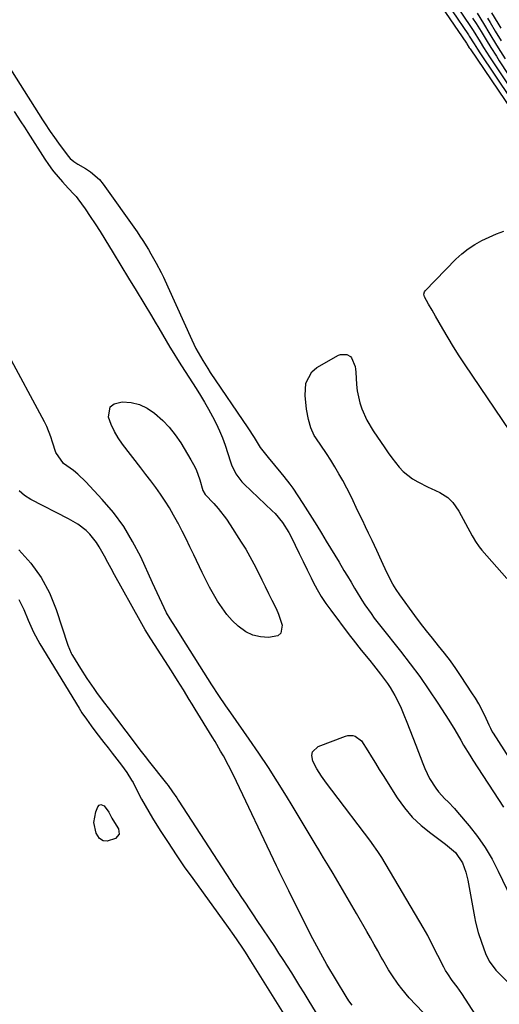
# Model space of a CAD drawing. Units: inches. Extents: x 1883932 to 1889128, y 379148 to 384385.
# Drawn here: x 1888355 to 1888530, y 381255 to 381613 of the extents above; entities that cross this region are included whole.
import ezdxf

# ---------------------------------------------------------------- set-up
doc = ezdxf.new("R2010")
doc.units = ezdxf.units.IN
doc.header["$MEASUREMENT"] = 0
doc.layers.add('7', color=7, linetype='Continuous')
doc.layers.add('8', color=7, linetype='Continuous')

msp = doc.modelspace()

# ---------------------------------------------------------------- linework, layer by layer
at = {"layer": '7', "color": 18}
for points in [[(1888509.03, 381625.9, 1656), (1888519.19, 381610.75, 1656), (1888520.09, 381609.38, 1656), (1888522.65, 381605.21, 1656), (1888523.92, 381603.16, 1656), (1888526.11, 381599.77, 1656), (1888539.41, 381579.76, 1656)], [(1888506.52, 381625.35, 1658), (1888518.43, 381607.7, 1658), (1888518.7, 381607.3, 1658), (1888520.49, 381604.43, 1658), (1888521.68, 381602.54, 1658), (1888522.56, 381601.2, 1658), (1888539.39, 381576.14, 1658)], [(1888521.55, 381615.64, 1652), (1888523.9, 381611.85, 1652), (1888526.19, 381608.03, 1652), (1888526.96, 381606.76, 1652), (1888529.22, 381603.08, 1652), (1888531.81, 381598.97, 1652)], [(1888526.86, 381615.73, 1648), (1888529.05, 381612, 1648), (1888530.16, 381610.13, 1648)], [(1888519.96, 381613.81, 1654), (1888521.21, 381611.88, 1654), (1888523.01, 381608.93, 1654), (1888524.81, 381605.98, 1654), (1888526.58, 381603.12, 1654), (1888528.6, 381599.93, 1654), (1888529.63, 381598.35, 1654), (1888539.44, 381583.42, 1654)], [(1888344.31, 381607.17, 1662), (1888363.6, 381576.84, 1662), (1888364.29, 381575.76, 1662), (1888366.43, 381572.53, 1662), (1888367.9, 381570.42, 1662), (1888369.42, 381568.33, 1662), (1888372.95, 381563.58, 1662), (1888373.69, 381562.73, 1662), (1888375, 381561.67, 1662), (1888376.43, 381560.76, 1662), (1888379.27, 381559.16, 1662), (1888381.09, 381557.97, 1662), (1888384.27, 381555.09, 1662), (1888385.64, 381553.41, 1662), (1888397.95, 381536.04, 1662), (1888399.03, 381534.48, 1662), (1888400.08, 381532.9, 1662), (1888402.08, 381529.68, 1662), (1888403.03, 381528.05, 1662), (1888404.88, 381524.74, 1662), (1888406.7, 381521.29, 1662), (1888407.57, 381519.56, 1662), (1888409.21, 381516.06, 1662), (1888417.9, 381496.75, 1662), (1888419.37, 381493.69, 1662), (1888420.17, 381492.2, 1662), (1888421.87, 381489.26, 1662), (1888423.67, 381486.39, 1662), (1888424.6, 381484.97, 1662), (1888438.2, 381464.8, 1662), (1888440.5, 381461.25, 1662), (1888442.77, 381457.69, 1662), (1888445.62, 381453.96, 1662), (1888447.88, 381451.18, 1662), (1888450.21, 381448.47, 1662), (1888451.36, 381447.1, 1662), (1888453.53, 381444.27, 1662), (1888454.55, 381442.8, 1662), (1888458.2, 381437.28, 1662), (1888459.94, 381434.6, 1662), (1888461.66, 381431.92, 1662), (1888463.34, 381429.21, 1662), (1888465, 381426.48, 1662), (1888466.74, 381423.57, 1662), (1888468.29, 381421.01, 1662), (1888469.83, 381418.45, 1662), (1888471.38, 381415.9, 1662), (1888473.17, 381412.95, 1662), (1888474.47, 381410.78, 1662), (1888475.76, 381408.6, 1662), (1888477.04, 381406.42, 1662), (1888477.6, 381405.47, 1662), (1888479.67, 381402.09, 1662), (1888480.76, 381400.44, 1662), (1888483.04, 381397.19, 1662), (1888484.21, 381395.59, 1662), (1888486.64, 381392.46, 1662), (1888493.69, 381383.6, 1662), (1888497.24, 381378.99, 1662), (1888500.7, 381374.31, 1662), (1888504.03, 381369.54, 1662), (1888507.25, 381364.69, 1662), (1888511.26, 381358.49, 1662), (1888513.51, 381354.87, 1662), (1888515.64, 381351.19, 1662), (1888516.69, 381349.34, 1662), (1888518.89, 381345.69, 1662), (1888520.03, 381343.9, 1662), (1888531.11, 381326.85, 1662)], [(1888353.31, 381579.87, 1664), (1888355.77, 381576.07, 1664), (1888357, 381574.16, 1664), (1888358.23, 381572.26, 1664), (1888364.48, 381562.58, 1664), (1888365.81, 381560.54, 1664), (1888367.18, 381558.54, 1664), (1888367.67, 381557.9, 1664), (1888370.82, 381554.22, 1664), (1888372.95, 381551.93, 1664), (1888375.14, 381549.7, 1664), (1888375.8, 381548.89, 1664), (1888376.43, 381548.07, 1664), (1888379.05, 381544.41, 1664), (1888380.94, 381541.71, 1664), (1888382.78, 381538.99, 1664), (1888384.56, 381536.22, 1664), (1888386.29, 381533.42, 1664), (1888389.29, 381528.43, 1664), (1888392.06, 381523.86, 1664), (1888394.82, 381519.28, 1664), (1888397.6, 381514.71, 1664), (1888400.37, 381510.14, 1664), (1888403.18, 381505.53, 1664), (1888404.55, 381503.27, 1664), (1888405.91, 381501, 1664), (1888407.26, 381498.72, 1664), (1888408.6, 381496.43, 1664), (1888409.94, 381494.15, 1664), (1888411.3, 381491.88, 1664), (1888412.69, 381489.63, 1664), (1888414.11, 381487.4, 1664), (1888419.44, 381479.06, 1664), (1888420.99, 381476.58, 1664), (1888422.5, 381474.08, 1664), (1888423.96, 381471.54, 1664), (1888425.45, 381468.87, 1664), (1888426.74, 381466.33, 1664), (1888427.94, 381463.75, 1664), (1888428.99, 381461.11, 1664), (1888429.95, 381458.43, 1664), (1888431.92, 381452.41, 1664), (1888432.33, 381451.27, 1664), (1888433.93, 381448.04, 1664), (1888436.11, 381445.17, 1664), (1888436.95, 381444.3, 1664), (1888447.12, 381434.6, 1664), (1888448.13, 381433.58, 1664), (1888450.89, 381430.3, 1664), (1888453.18, 381426.68, 1664), (1888453.84, 381425.41, 1664), (1888455.46, 381422.05, 1664), (1888456.9, 381419.09, 1664), (1888458.35, 381416.13, 1664), (1888459.8, 381413.17, 1664), (1888461.27, 381410.21, 1664), (1888462.03, 381408.67, 1664), (1888463.45, 381406.02, 1664), (1888464.95, 381403.43, 1664), (1888466.6, 381400.92, 1664), (1888468.35, 381398.47, 1664), (1888475.11, 381389.51, 1664), (1888476.54, 381387.64, 1664), (1888479.44, 381383.96, 1664), (1888482.56, 381380.14, 1664), (1888483.88, 381378.49, 1664), (1888486.49, 381375.16, 1664), (1888488.99, 381371.76, 1664), (1888489.94, 381370.33, 1664), (1888491.7, 381367.4, 1664), (1888492.51, 381365.9, 1664), (1888493.94, 381362.79, 1664), (1888494.91, 381360.44, 1664), (1888496.03, 381357.68, 1664), (1888497.14, 381354.92, 1664), (1888498.22, 381352.14, 1664), (1888499.29, 381349.35, 1664), (1888501.8, 381342.67, 1664), (1888502.56, 381340.83, 1664), (1888504.31, 381337.28, 1664), (1888506.56, 381333.66, 1664), (1888507.57, 381332.33, 1664), (1888509.85, 381329.88, 1664), (1888511.05, 381328.7, 1664), (1888513.36, 381326.26, 1664), (1888514.47, 381324.99, 1664), (1888518.68, 381320.03, 1664), (1888521.7, 381316.15, 1664), (1888524.52, 381312.14, 1664), (1888527.01, 381307.92, 1664), (1888529.28, 381303.56, 1664), (1888533.92, 381293.74, 1664)], [(1888533.45, 381463.7, 1662), (1888517.24, 381487.71, 1662), (1888515.11, 381490.94, 1662), (1888513.03, 381494.2, 1662), (1888511.02, 381497.51, 1662), (1888509.07, 381500.85, 1662), (1888506.5, 381505.35, 1662), (1888505.21, 381507.56, 1662), (1888503.87, 381509.74, 1662), (1888502.42, 381512.41, 1662), (1888502.24, 381513.37, 1662), (1888502.48, 381514.22, 1662), (1888502.75, 381514.61, 1662), (1888513.9, 381526.15, 1662), (1888516.03, 381528.14, 1662), (1888518.28, 381529.96, 1662), (1888520.71, 381531.53, 1662), (1888523.26, 381532.93, 1662), (1888525.92, 381534.16, 1662), (1888528.61, 381535.31, 1662), (1888531.35, 381536.37, 1662)], [(1888504.35, 381249.5, 1664), (1888496.92, 381257.48, 1664), (1888494.17, 381260.68, 1664), (1888492.91, 381262.36, 1664), (1888490.55, 381265.86, 1664), (1888489.42, 381267.65, 1664), (1888487.29, 381271.29, 1664), (1888486.75, 381272.25, 1664), (1888485.44, 381274.58, 1664), (1888484.13, 381276.9, 1664), (1888482.82, 381279.21, 1664), (1888481.5, 381281.53, 1664), (1888477.75, 381288.08, 1664), (1888476.07, 381291, 1664), (1888474.38, 381293.92, 1664), (1888472.67, 381296.83, 1664), (1888470.96, 381299.73, 1664), (1888469.23, 381302.62, 1664), (1888467.5, 381305.51, 1664), (1888465.77, 381308.4, 1664), (1888464.02, 381311.29, 1664), (1888463.1, 381312.82, 1664), (1888460.89, 381316.46, 1664), (1888458.68, 381320.11, 1664), (1888456.48, 381323.77, 1664), (1888454.29, 381327.42, 1664), (1888452.29, 381330.75, 1664), (1888449.04, 381336.04, 1664), (1888445.71, 381341.27, 1664), (1888442.27, 381346.43, 1664), (1888438.76, 381351.55, 1664), (1888432.04, 381361.1, 1664), (1888430.27, 381363.63, 1664), (1888427.65, 381367.45, 1664), (1888425.12, 381371.34, 1664), (1888414.38, 381388.43, 1664), (1888412.77, 381390.98, 1664), (1888411.97, 381392.25, 1664), (1888410, 381395.36, 1664), (1888408.7, 381397.5, 1664), (1888406.97, 381401.11, 1664), (1888406.11, 381402.92, 1664), (1888404.43, 381406.55, 1664), (1888403.59, 381408.37, 1664), (1888399.28, 381417.83, 1664), (1888396.37, 381423.46, 1664), (1888393.12, 381428.87, 1664), (1888389.37, 381433.93, 1664), (1888385.28, 381438.77, 1664), (1888379.37, 381445.11, 1664), (1888376.43, 381447.94, 1664), (1888374.84, 381449.22, 1664), (1888371.2, 381451.81, 1664), (1888368.39, 381455.77, 1664), (1888367.26, 381459.61, 1664), (1888366.67, 381461.52, 1664), (1888365.2, 381465.22, 1664), (1888364.31, 381467.01, 1664), (1888350.67, 381492.38, 1664)], [(1888538.13, 381337.28, 1662), (1888527.54, 381353.67, 1662), (1888527.11, 381354.37, 1662), (1888526.54, 381355.46, 1662), (1888526.01, 381356.57, 1662), (1888524.33, 381360.12, 1662), (1888522.16, 381364.34, 1662), (1888520.96, 381366.39, 1662), (1888519.71, 381368.4, 1662), (1888515.83, 381374.36, 1662), (1888513.87, 381377.24, 1662), (1888511.85, 381380.07, 1662), (1888509.73, 381382.83, 1662), (1888507.53, 381385.53, 1662), (1888505.32, 381388.22, 1662), (1888503.14, 381390.94, 1662), (1888501.02, 381393.71, 1662), (1888498.94, 381396.5, 1662), (1888493.47, 381404.03, 1662), (1888492.15, 381405.97, 1662), (1888490.91, 381407.95, 1662), (1888488.75, 381412.11, 1662), (1888486.8, 381416.39, 1662), (1888485.14, 381420.13, 1662), (1888483.4, 381423.83, 1662), (1888482.12, 381426.46, 1662), (1888480.99, 381428.8, 1662), (1888479.87, 381431.14, 1662), (1888478.76, 381433.48, 1662), (1888477.67, 381435.84, 1662), (1888476.56, 381438.18, 1662), (1888475.42, 381440.51, 1662), (1888474.24, 381442.81, 1662), (1888472.75, 381445.6, 1662), (1888471.33, 381448.11, 1662), (1888469.88, 381450.59, 1662), (1888468.35, 381453.03, 1662), (1888466.78, 381455.44, 1662), (1888462.94, 381461.14, 1662), (1888462.4, 381462.02, 1662), (1888461.1, 381464.82, 1662), (1888460.27, 381467.81, 1662), (1888459.59, 381471.62, 1662), (1888459.08, 381476.49, 1662), (1888459.26, 381481.07, 1662), (1888461.45, 381485.1, 1662), (1888463.35, 381486.68, 1662), (1888471.25, 381491.17, 1662), (1888471.96, 381491.46, 1662), (1888474.19, 381491.51, 1662), (1888475.5, 381490.78, 1662), (1888475.97, 381490.23, 1662), (1888477.2, 381487.14, 1662), (1888477.38, 381486.12, 1662), (1888477.5, 381485.08, 1662), (1888477.77, 381480.49, 1662), (1888478, 381478.25, 1662), (1888478.96, 381473.87, 1662), (1888479.68, 381471.73, 1662), (1888481.55, 381467.61, 1662), (1888483.85, 381463.71, 1662), (1888487.99, 381457.48, 1662), (1888489.23, 381455.68, 1662), (1888490.52, 381453.9, 1662), (1888493.25, 381450.48, 1662), (1888494.75, 381448.91, 1662), (1888498.12, 381446.24, 1662), (1888499.99, 381445.15, 1662), (1888503.84, 381443.2, 1662), (1888504.89, 381442.68, 1662), (1888508.07, 381441.23, 1662), (1888510.98, 381439.41, 1662), (1888512.77, 381437.57, 1662), (1888514.88, 381434.5, 1662), (1888519.79, 381425.56, 1662), (1888520.19, 381424.86, 1662), (1888521, 381423.48, 1662), (1888522.34, 381421.49, 1662), (1888522.83, 381420.86, 1662), (1888523.35, 381420.25, 1662), (1888532.41, 381410.03, 1662)], [(1888421.85, 381441.96, 1666), (1888422.71, 381440.52, 1666), (1888425.84, 381437.21, 1666), (1888427.48, 381435.39, 1666), (1888430.49, 381431.56, 1666), (1888431.86, 381429.54, 1666), (1888435.87, 381423.25, 1666), (1888437.47, 381420.64, 1666), (1888439.01, 381417.99, 1666), (1888440.44, 381415.29, 1666), (1888441.81, 381412.55, 1666), (1888443.27, 381409.53, 1666), (1888444.49, 381407.04, 1666), (1888445.73, 381404.55, 1666), (1888447, 381402.08, 1666), (1888448.5, 381399.02, 1666), (1888449.34, 381397.05, 1666), (1888450.71, 381392.99, 1666), (1888450.19, 381390.05, 1666), (1888449.09, 381389.18, 1666), (1888445.78, 381388.51, 1666), (1888442.86, 381388.7, 1666), (1888440.09, 381389.31, 1666), (1888437.54, 381390.57, 1666), (1888434.66, 381392.67, 1666), (1888432.57, 381394.73, 1666), (1888430.61, 381396.91, 1666), (1888428.86, 381399.26, 1666), (1888427.25, 381401.71, 1666), (1888425.78, 381404.28, 1666), (1888424.36, 381406.87, 1666), (1888423, 381409.49, 1666), (1888421.69, 381412.14, 1666), (1888418.57, 381418.63, 1666), (1888417.17, 381421.5, 1666), (1888415.76, 381424.37, 1666), (1888414.33, 381427.22, 1666), (1888412.87, 381430.06, 1666), (1888412.69, 381430.42, 1666), (1888411.26, 381433.05, 1666), (1888409.76, 381435.63, 1666), (1888408.16, 381438.15, 1666), (1888406.49, 381440.62, 1666), (1888404.74, 381443.05, 1666), (1888402.98, 381445.47, 1666), (1888401.19, 381447.86, 1666), (1888399.37, 381450.24, 1666), (1888392.71, 381458.82, 1666), (1888391.12, 381461.12, 1666), (1888389.72, 381463.5, 1666), (1888388.58, 381466.03, 1666), (1888387.61, 381468.65, 1666), (1888388.23, 381472.4, 1666), (1888389.63, 381473.5, 1666), (1888392.6, 381474.22, 1666), (1888395.79, 381473.96, 1666), (1888398.84, 381473.27, 1666), (1888401.66, 381471.94, 1666), (1888404.34, 381470.18, 1666), (1888407.28, 381467.51, 1666), (1888409.69, 381464.98, 1666), (1888411.85, 381462.22, 1666), (1888413.83, 381459.31, 1666), (1888417.56, 381453.2, 1666), (1888418.53, 381451.44, 1666), (1888419.41, 381449.63, 1666), (1888420.74, 381445.84, 1666), (1888421.85, 381441.96, 1666)], [(1888476.18, 381254.75, 1662), (1888475, 381256.32, 1662), (1888473.92, 381257.97, 1662), (1888466.98, 381269.61, 1662), (1888465.46, 381272.23, 1662), (1888463.26, 381276.21, 1662), (1888461.86, 381278.89, 1662), (1888461.17, 381280.24, 1662), (1888453.08, 381296.32, 1662), (1888451.4, 381299.72, 1662), (1888449.74, 381303.13, 1662), (1888449.2, 381304.27, 1662), (1888448.65, 381305.41, 1662), (1888433.03, 381338.39, 1662), (1888431.26, 381341.97, 1662), (1888429.35, 381345.47, 1662), (1888428.35, 381347.2, 1662), (1888426.32, 381350.64, 1662), (1888425.29, 381352.35, 1662), (1888419.09, 381362.5, 1662), (1888418.02, 381364.24, 1662), (1888416.95, 381365.98, 1662), (1888414.8, 381369.46, 1662), (1888412.63, 381372.93, 1662), (1888410.44, 381376.38, 1662), (1888404.29, 381385.95, 1662), (1888402.94, 381388.08, 1662), (1888400.96, 381391.32, 1662), (1888399.07, 381394.6, 1662), (1888389.82, 381411.35, 1662), (1888388.58, 381413.6, 1662), (1888387.34, 381415.85, 1662), (1888386.09, 381418.1, 1662), (1888384.23, 381421.47, 1662), (1888383.21, 381423.1, 1662), (1888380.82, 381426.07, 1662), (1888379.45, 381427.41, 1662), (1888376.41, 381429.76, 1662), (1888373.1, 381431.72, 1662), (1888359.32, 381438.72, 1662), (1888357.08, 381440.15, 1662), (1888355.06, 381441.82, 1662)], [(1888355.01, 381420.37, 1662), (1888359.35, 381415.55, 1662), (1888363.15, 381410.39, 1662), (1888366.15, 381404.73, 1662), (1888368.61, 381398.73, 1662), (1888372.86, 381385.67, 1662), (1888373.97, 381382.82, 1662), (1888374.21, 381382.37, 1662), (1888374.47, 381381.93, 1662), (1888377.39, 381377.27, 1662), (1888379.77, 381373.59, 1662), (1888382.24, 381369.98, 1662), (1888383.52, 381368.19, 1662), (1888386.1, 381364.65, 1662), (1888387.41, 381362.9, 1662), (1888396.86, 381350.39, 1662), (1888397.5, 381349.56, 1662), (1888399.44, 381347.08, 1662), (1888401.39, 381344.62, 1662), (1888402.04, 381343.79, 1662), (1888408.68, 381335.37, 1662), (1888409.24, 381334.65, 1662), (1888410.85, 381332.42, 1662), (1888412.38, 381330.14, 1662), (1888412.89, 381329.37, 1662), (1888430.42, 381302.31, 1662), (1888431.79, 381300.21, 1662), (1888433.17, 381298.11, 1662), (1888434.56, 381296.02, 1662), (1888435.96, 381293.94, 1662), (1888437.37, 381291.86, 1662), (1888438.77, 381289.78, 1662), (1888440.17, 381287.69, 1662), (1888441.56, 381285.6, 1662), (1888447.88, 381276.09, 1662), (1888449.44, 381273.72, 1662), (1888450.99, 381271.33, 1662), (1888452.53, 381268.93, 1662), (1888454.05, 381266.52, 1662), (1888455.56, 381264.11, 1662), (1888457.06, 381261.69, 1662), (1888458.56, 381259.27, 1662), (1888460.05, 381256.84, 1662), (1888463.1, 381251.88, 1662)], [(1888355.02, 381402.39, 1664), (1888356.79, 381398.67, 1664), (1888358.36, 381394.84, 1664), (1888360.33, 381390.44, 1664), (1888362.63, 381386.22, 1664), (1888376.89, 381362.81, 1664), (1888377.92, 381361.17, 1664), (1888379.54, 381358.77, 1664), (1888381.25, 381356.43, 1664), (1888383, 381354.12, 1664), (1888385.93, 381350.29, 1664), (1888387.41, 381348.38, 1664), (1888388.89, 381346.47, 1664), (1888392.33, 381342.07, 1664), (1888394.24, 381339.43, 1664), (1888395.97, 381336.67, 1664), (1888396.5, 381335.71, 1664), (1888398.4, 381332, 1664), (1888399.62, 381329.67, 1664), (1888400.88, 381327.37, 1664), (1888402.21, 381325.1, 1664), (1888403.57, 381322.85, 1664), (1888406.39, 381318.35, 1664), (1888409.24, 381313.89, 1664), (1888412.15, 381309.48, 1664), (1888415.15, 381305.13, 1664), (1888418.21, 381300.81, 1664), (1888431.05, 381283.05, 1664), (1888433.17, 381280.06, 1664), (1888434.22, 381278.56, 1664), (1888436.27, 381275.53, 1664), (1888437.28, 381274, 1664), (1888439.24, 381270.91, 1664), (1888454.95, 381245.71, 1664)], [(1888521.17, 381251.15, 1666), (1888515.98, 381259, 1666), (1888514.32, 381261.4, 1666), (1888512.57, 381263.73, 1666), (1888510.88, 381266.11, 1666), (1888510.14, 381267.35, 1666), (1888509.44, 381268.63, 1666), (1888505.16, 381277.06, 1666), (1888503.61, 381280.08, 1666), (1888501.96, 381283.04, 1666), (1888486.9, 381308.43, 1666), (1888486.44, 381309.19, 1666), (1888485.49, 381310.68, 1666), (1888483.47, 381313.57, 1666), (1888482.94, 381314.28, 1666), (1888468.71, 381333.04, 1666), (1888466.82, 381335.56, 1666), (1888464.97, 381338.12, 1666), (1888463.29, 381340.77, 1666), (1888461.92, 381343.59, 1666), (1888461.5, 381345.61, 1666), (1888461.71, 381346.93, 1666), (1888463.75, 381348.87, 1666), (1888473.72, 381352.62, 1666), (1888474.62, 381352.84, 1666), (1888476.4, 381352.82, 1666), (1888477.29, 381352.57, 1666), (1888479.5, 381350.96, 1666), (1888481.83, 381347.32, 1666), (1888483.21, 381345.05, 1666), (1888484.61, 381342.79, 1666), (1888486.02, 381340.54, 1666), (1888487.43, 381338.3, 1666), (1888492.55, 381330.22, 1666), (1888495.16, 381326.59, 1666), (1888498.01, 381323.18, 1666), (1888501.24, 381320.12, 1666), (1888504.7, 381317.29, 1666), (1888510.11, 381313.38, 1666), (1888513.72, 381310.36, 1666), (1888516.29, 381306.53, 1666), (1888517.49, 381303.15, 1666), (1888518.17, 381300.26, 1666), (1888520.63, 381286.91, 1666), (1888521.03, 381284.99, 1666), (1888522, 381281.19, 1666), (1888523.14, 381277.64, 1666), (1888524.63, 381273.58, 1666), (1888526.01, 381270.75, 1666), (1888528.37, 381267.54, 1666), (1888529.05, 381266.81, 1666), (1888542.07, 381253.67, 1666)], [(1888391.43, 381316.93, 1666), (1888390.14, 381315.41, 1666), (1888387.09, 381314.43, 1666), (1888385.59, 381314.59, 1666), (1888384.35, 381315.46, 1666), (1888383.05, 381317.36, 1666), (1888382.25, 381321.25, 1666), (1888383.01, 381325.14, 1666), (1888383.74, 381326.93, 1666), (1888384.25, 381327.47, 1666), (1888384.8, 381327.75, 1666), (1888386.04, 381327.25, 1666), (1888387.71, 381324.93, 1666), (1888388.84, 381322.83, 1666), (1888389.79, 381321.24, 1666), (1888391.18, 381318.92, 1666), (1888391.43, 381316.93, 1666)]]:
    msp.add_polyline3d(points, dxfattribs=at)
at = {"layer": '8', "color": 18}
for points in [[(1888504.01, 381624.8, 1660), (1888517.68, 381604.68, 1660), (1888517.85, 381604.43, 1660), (1888518.72, 381603.04, 1660), (1888519, 381602.62, 1660), (1888539.38, 381572.55, 1660)], [(1888525.37, 381613.79, 1650), (1888526.3, 381612.21, 1650), (1888528.18, 381609.08, 1650), (1888530.3, 381605.57, 1650)]]:
    msp.add_polyline3d(points, dxfattribs=at)

doc.saveas('drawing.dxf')
